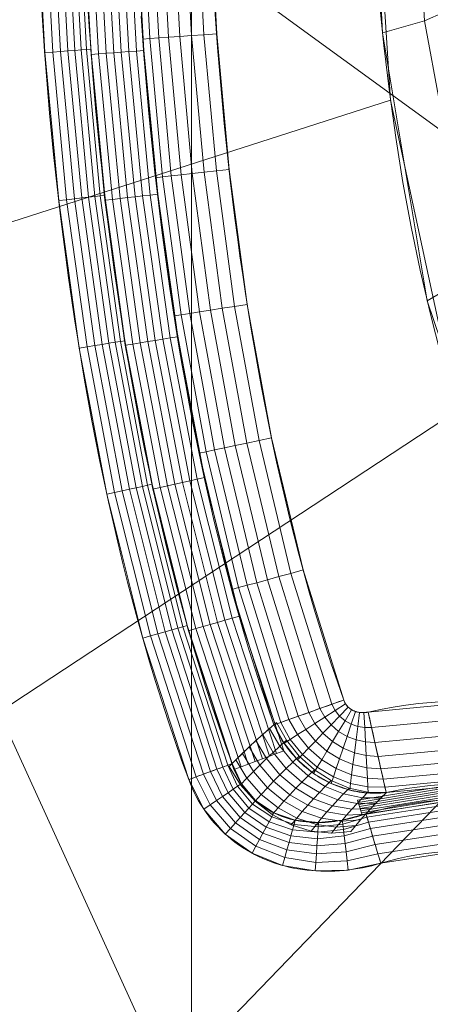
# Model space of a CAD drawing. Units: millimetres. Extents: x -188 to 188, y 781 to 1199.
# Drawn here: x -133 to -95, y 874 to 966 of the extents above; entities that cross this region are included whole.
import ezdxf

# ---------------------------------------------------------------- set-up
doc = ezdxf.new("R2010")
doc.units = ezdxf.units.MM
doc.layers.add('1', color=7, linetype='CONTINUOUS', true_color=0xffffff)

msp = doc.modelspace()

# ---------------------------------------------------------------- linework, layer by layer
at = {"layer": '1', "color": 254, "linetype": 'Continuous', "lineweight": 13}
for points in [[(-93.891, 934.524, 268.803), (-94.909, 938.434, 268.803), (-95.841, 942.43, 268.803), (-96.687, 946.504, 268.803), (-97.449, 950.65, 268.803), (-98.126, 954.86, 268.803), (-98.721, 959.127, 268.803), (-99.234, 963.445, 268.803), (-99.665, 967.805, 268.803)], [(-113.429, 896.298, 2.993), (-114.082, 898.094, 2.993), (-114.714, 899.895, 2.993), (-115.324, 901.701, 2.993), (-115.914, 903.513, 2.993), (-116.483, 905.329, 2.993), (-117.033, 907.15, 2.993), (-117.564, 908.975, 2.993), (-118.077, 910.805, 2.993), (-118.572, 912.64, 2.993), (-119.05, 914.478, 2.993), (-119.512, 916.32, 2.993), (-119.958, 918.167, 2.993), (-120.388, 920.016, 2.993), (-120.804, 921.87, 2.993), (-121.205, 923.727, 2.993), (-121.592, 925.588, 2.993), (-121.965, 927.453, 2.993), (-122.324, 929.321, 2.993), (-122.669, 931.191, 2.993), (-123, 933.066, 2.993), (-123.319, 934.943, 2.993), (-123.625, 936.823, 2.993), (-123.918, 938.705, 2.993), (-124.198, 940.591, 2.993), (-124.467, 942.479, 2.993), (-124.724, 944.369, 2.993), (-124.969, 946.26, 2.993), (-125.202, 948.153, 2.993), (-125.424, 950.046, 2.993), (-125.635, 951.941, 2.993), (-125.834, 953.837, 2.993), (-126.022, 955.734, 2.993), (-126.199, 957.631, 2.993), (-126.365, 959.53, 2.993), (-126.52, 961.43, 2.993), (-126.664, 963.33, 2.993), (-126.798, 965.232, 2.993), (-126.921, 967.134, 2.993)], [(-131.237, 966.77, 0.493), (-131.111, 964.838, 0.493), (-130.975, 962.907, 0.493), (-130.828, 960.977, 0.493), (-130.67, 959.047, 0.493), (-130.501, 957.118, 0.493), (-130.32, 955.191, 0.493), (-130.128, 953.264, 0.493), (-129.925, 951.338, 0.493), (-129.71, 949.413, 0.493), (-129.484, 947.489, 0.493), (-129.246, 945.567, 0.493), (-128.996, 943.645, 0.493), (-128.734, 941.725, 0.493), (-128.46, 939.806, 0.493), (-128.173, 937.89, 0.493), (-127.874, 935.977, 0.493), (-127.563, 934.066, 0.493), (-127.238, 932.159, 0.493), (-126.899, 930.254, 0.493), (-126.547, 928.353, 0.493), (-126.182, 926.454, 0.493), (-125.802, 924.56, 0.493), (-125.407, 922.668, 0.493), (-124.998, 920.781, 0.493), (-124.574, 918.897, 0.493), (-124.135, 917.017, 0.493), (-123.681, 915.141, 0.493), (-123.21, 913.269, 0.493), (-122.723, 911.4, 0.493), (-122.218, 909.536, 0.493), (-121.696, 907.677, 0.493), (-121.155, 905.822, 0.493), (-120.596, 903.971, 0.493), (-120.016, 902.125, 0.493), (-119.416, 900.284, 0.493), (-118.796, 898.449, 0.493), (-118.153, 896.618, 0.493), (-117.489, 894.793, 0.493)], [(-121.943, 966.203, 11.493), (-121.818, 964.377, 11.493), (-121.683, 962.551, 11.493), (-121.539, 960.726, 11.493), (-121.384, 958.903, 11.493), (-121.219, 957.08, 11.493), (-121.043, 955.258, 11.493), (-120.858, 953.438, 11.493), (-120.662, 951.618, 11.493), (-120.455, 949.8, 11.493), (-120.237, 947.983, 11.493), (-120.009, 946.167, 11.493), (-119.77, 944.353, 11.493), (-119.52, 942.54, 11.493), (-119.259, 940.73, 11.493), (-118.986, 938.923, 11.493), (-118.702, 937.118, 11.493), (-118.406, 935.316, 11.493), (-118.097, 933.516, 11.493), (-117.776, 931.719, 11.493), (-117.443, 929.925, 11.493), (-117.096, 928.134, 11.493), (-116.737, 926.345, 11.493), (-116.364, 924.56, 11.493), (-115.978, 922.777, 11.493), (-115.578, 920.997, 11.493), (-115.164, 919.221, 11.493), (-114.735, 917.448, 11.493), (-114.291, 915.678, 11.493), (-113.831, 913.911, 11.493), (-113.355, 912.148, 11.493), (-112.863, 910.389, 11.493), (-112.353, 908.633, 11.493), (-111.824, 906.882, 11.493), (-111.278, 905.134, 11.493), (-110.712, 903.391, 11.493), (-110.127, 901.652, 11.493), (-109.522, 899.917, 11.493)], [(-102.993, 902.237, 15.493), (-103.583, 903.927, 15.493), (-104.153, 905.621, 15.493), (-104.703, 907.32, 15.493), (-105.235, 909.022, 15.493), (-105.748, 910.729, 15.493), (-106.243, 912.439, 15.493), (-106.722, 914.154, 15.493), (-107.184, 915.871, 15.493), (-107.63, 917.593, 15.493), (-108.06, 919.317, 15.493), (-108.476, 921.045, 15.493), (-108.878, 922.776, 15.493), (-109.265, 924.51, 15.493), (-109.64, 926.247, 15.493), (-110.001, 927.987, 15.493), (-110.349, 929.73, 15.493), (-110.685, 931.475, 15.493), (-111.008, 933.223, 15.493), (-111.319, 934.974, 15.493), (-111.617, 936.728, 15.493), (-111.904, 938.484, 15.493), (-112.18, 940.242, 15.493), (-112.444, 942.003, 15.493), (-112.696, 943.767, 15.493), (-112.938, 945.533, 15.493), (-113.17, 947.301, 15.493), (-113.39, 949.07, 15.493), (-113.601, 950.84, 15.493), (-113.801, 952.611, 15.493), (-113.991, 954.384, 15.493), (-114.17, 956.157, 15.493), (-114.34, 957.932, 15.493), (-114.499, 959.708, 15.493), (-114.649, 961.484, 15.493), (-114.789, 963.262, 15.493), (-114.919, 965.04, 15.493), (-115.04, 966.82, 15.493)], [(-100.709, 901.117, 15.493), (-100.764, 901.105, 15.493), (-100.819, 901.095, 15.493), (-100.874, 901.086, 15.493), (-100.93, 901.078, 15.493), (-100.985, 901.071, 15.493), (-101.041, 901.066, 15.493), (-101.097, 901.062, 15.493), (-101.153, 901.06, 15.493), (-101.208, 901.059, 15.493), (-101.264, 901.059, 15.493), (-101.32, 901.061, 15.493), (-101.376, 901.064, 15.493), (-101.431, 901.068, 15.493), (-101.487, 901.074, 15.493), (-101.542, 901.082, 15.493), (-101.597, 901.091, 15.493), (-101.652, 901.101, 15.493), (-101.707, 901.113, 15.493), (-101.761, 901.126, 15.493), (-101.814, 901.141, 15.493), (-101.867, 901.158, 15.493), (-101.92, 901.176, 15.493), (-101.973, 901.195, 15.493), (-102.024, 901.216, 15.493), (-102.076, 901.239, 15.493), (-102.126, 901.263, 15.493), (-102.176, 901.288, 15.493), (-102.224, 901.315, 15.493), (-102.272, 901.344, 15.493), (-102.319, 901.374, 15.493), (-102.365, 901.405, 15.493), (-102.41, 901.438, 15.493), (-102.454, 901.473, 15.493), (-102.496, 901.509, 15.493), (-102.538, 901.546, 15.493), (-102.579, 901.584, 15.493), (-102.618, 901.624, 15.493), (-102.656, 901.665, 15.493), (-102.692, 901.707, 15.493), (-102.727, 901.75, 15.493), (-102.76, 901.795, 15.493), (-102.792, 901.84, 15.493), (-102.823, 901.887, 15.493), (-102.852, 901.935, 15.493), (-102.88, 901.983, 15.493), (-102.906, 902.033, 15.493), (-102.93, 902.083, 15.493), (-102.953, 902.134, 15.493), (-102.974, 902.185, 15.493), (-102.993, 902.237, 15.493)], [(-109.522, 899.917, 11.493), (-109.602, 899.849, 11.322), (-109.683, 899.781, 11.152), (-109.763, 899.713, 10.981), (-109.843, 899.645, 10.81), (-109.924, 899.577, 10.639), (-110.004, 899.508, 10.469), (-110.084, 899.439, 10.298), (-110.164, 899.37, 10.128), (-110.243, 899.301, 9.957), (-110.323, 899.231, 9.786), (-110.403, 899.162, 9.616), (-110.482, 899.092, 9.445), (-110.562, 899.022, 9.275), (-110.641, 898.952, 9.105), (-110.72, 898.881, 8.934), (-110.799, 898.811, 8.764), (-110.879, 898.74, 8.594), (-110.957, 898.669, 8.423), (-111.036, 898.598, 8.253), (-111.115, 898.527, 8.083), (-111.194, 898.455, 7.913), (-111.272, 898.384, 7.743), (-111.351, 898.312, 7.572), (-111.429, 898.24, 7.402), (-111.507, 898.167, 7.232), (-111.585, 898.095, 7.062), (-111.663, 898.022, 6.892), (-111.741, 897.949, 6.722), (-111.819, 897.876, 6.552), (-111.897, 897.803, 6.383), (-111.974, 897.73, 6.213), (-112.052, 897.656, 6.043), (-112.129, 897.582, 5.873), (-112.207, 897.508, 5.704), (-112.284, 897.434, 5.534), (-112.361, 897.36, 5.364), (-112.438, 897.285, 5.195), (-112.515, 897.211, 5.025), (-112.592, 897.136, 4.855), (-112.668, 897.06, 4.686), (-112.745, 896.985, 4.516), (-112.821, 896.91, 4.347), (-112.898, 896.834, 4.178), (-112.974, 896.758, 4.008), (-113.05, 896.682, 3.839), (-113.126, 896.606, 3.67), (-113.202, 896.529, 3.5), (-113.278, 896.452, 3.331), (-113.353, 896.375, 3.162), (-113.429, 896.298, 2.993)], [(-109.522, 899.917, 11.493), (-109.411, 899.673, 11.524), (-109.295, 899.432, 11.552), (-109.172, 899.193, 11.577), (-109.044, 898.958, 11.598), (-108.91, 898.726, 11.617), (-108.77, 898.498, 11.633), (-108.624, 898.273, 11.646), (-108.473, 898.051, 11.656), (-108.316, 897.834, 11.663), (-108.155, 897.62, 11.667), (-107.988, 897.411, 11.668), (-107.816, 897.205, 11.666), (-107.64, 897.004, 11.661), (-107.459, 896.807, 11.653), (-107.273, 896.615, 11.642), (-107.083, 896.428, 11.628), (-106.888, 896.245, 11.612), (-106.689, 896.067, 11.592), (-106.487, 895.895, 11.57), (-106.28, 895.727, 11.544), (-106.069, 895.565, 11.516), (-105.855, 895.409, 11.484), (-105.637, 895.258, 11.45), (-105.415, 895.113, 11.413), (-105.191, 894.973, 11.373), (-104.963, 894.84, 11.33), (-104.732, 894.713, 11.284), (-104.499, 894.592, 11.236), (-104.263, 894.477, 11.184), (-104.024, 894.368, 11.13), (-103.784, 894.266, 11.074), (-103.541, 894.17, 11.015), (-103.297, 894.081, 10.953), (-103.051, 893.998, 10.889), (-102.803, 893.921, 10.822), (-102.554, 893.851, 10.753), (-102.304, 893.787, 10.682), (-102.052, 893.73, 10.608), (-101.8, 893.68, 10.532), (-101.548, 893.636, 10.454), (-101.294, 893.599, 10.374), (-101.041, 893.569, 10.292), (-100.787, 893.546, 10.207), (-100.533, 893.529, 10.121), (-100.279, 893.52, 10.033), (-100.026, 893.517, 9.942), (-99.773, 893.521, 9.85), (-99.521, 893.533, 9.757), (-99.27, 893.551, 9.661), (-99.02, 893.576, 9.564)], [(-100.907, 891.601, 4.199), (-101.191, 891.504, 4.141), (-101.477, 891.411, 4.083), (-101.765, 891.324, 4.026), (-102.055, 891.243, 3.969), (-102.347, 891.168, 3.913), (-102.641, 891.098, 3.858), (-102.936, 891.035, 3.803), (-103.232, 890.978, 3.749), (-103.529, 890.928, 3.696), (-103.827, 890.885, 3.644), (-104.126, 890.848, 3.593), (-104.425, 890.819, 3.543), (-104.724, 890.797, 3.494), (-105.024, 890.783, 3.447), (-105.324, 890.777, 3.4), (-105.623, 890.779, 3.355), (-105.922, 890.788, 3.311), (-106.22, 890.807, 3.269), (-106.517, 890.834, 3.228), (-106.814, 890.869, 3.188), (-107.109, 890.914, 3.15), (-107.403, 890.968, 3.114), (-107.695, 891.031, 3.08), (-107.986, 891.104, 3.047), (-108.274, 891.186, 3.016), (-108.561, 891.279, 2.987), (-108.844, 891.383, 2.96), (-109.124, 891.497, 2.936), (-109.399, 891.621, 2.913), (-109.67, 891.756, 2.893), (-109.936, 891.901, 2.875), (-110.196, 892.056, 2.859), (-110.45, 892.221, 2.846), (-110.697, 892.395, 2.835), (-110.937, 892.58, 2.827), (-111.168, 892.774, 2.821), (-111.392, 892.977, 2.818), (-111.606, 893.189, 2.817), (-111.812, 893.411, 2.819), (-112.008, 893.64, 2.824), (-112.194, 893.877, 2.831), (-112.371, 894.122, 2.84), (-112.538, 894.374, 2.851), (-112.696, 894.632, 2.865), (-112.843, 894.897, 2.881), (-112.981, 895.167, 2.9), (-113.108, 895.443, 2.92), (-113.225, 895.724, 2.942), (-113.332, 896.009, 2.967), (-113.429, 896.298, 2.993)], [(-117.489, 894.793, 0.493), (-117.331, 894.386, 0.493), (-117.159, 893.986, 0.493), (-116.976, 893.592, 0.493), (-116.78, 893.205, 0.493), (-116.571, 892.825, 0.493), (-116.35, 892.453, 0.493), (-116.118, 892.089, 0.493), (-115.873, 891.733, 0.493), (-115.617, 891.385, 0.493), (-115.349, 891.046, 0.493), (-115.07, 890.717, 0.493), (-114.78, 890.397, 0.493), (-114.479, 890.087, 0.493), (-114.166, 889.788, 0.493), (-113.844, 889.499, 0.493), (-113.512, 889.222, 0.493), (-113.171, 888.956, 0.493), (-112.82, 888.702, 0.493), (-112.462, 888.459, 0.493), (-112.096, 888.228, 0.493), (-111.722, 888.009, 0.493), (-111.342, 887.803, 0.493), (-110.956, 887.609, 0.493), (-110.563, 887.428, 0.493), (-110.166, 887.261, 0.493), (-109.763, 887.106, 0.493), (-109.357, 886.964, 0.493), (-108.946, 886.836, 0.493), (-108.532, 886.719, 0.493), (-108.114, 886.616, 0.493), (-107.693, 886.524, 0.493), (-107.269, 886.446, 0.493), (-106.844, 886.379, 0.493), (-106.415, 886.324, 0.493), (-105.986, 886.281, 0.493), (-105.554, 886.25, 0.493), (-105.122, 886.23, 0.493), (-104.688, 886.222, 0.493), (-104.254, 886.226, 0.493), (-103.82, 886.24, 0.493), (-103.386, 886.266, 0.493), (-102.952, 886.302, 0.493), (-102.519, 886.349, 0.493), (-102.087, 886.407, 0.493), (-101.657, 886.476, 0.493), (-101.227, 886.554, 0.493), (-100.8, 886.644, 0.493), (-100.376, 886.743, 0.493), (-99.953, 886.852, 0.493), (-99.534, 886.971, 0.493)], [(-100.907, 891.601, 4.199), (-100.871, 891.642, 4.306), (-100.834, 891.683, 4.413), (-100.797, 891.723, 4.521), (-100.76, 891.764, 4.628), (-100.723, 891.805, 4.735), (-100.686, 891.845, 4.842), (-100.649, 891.886, 4.949), (-100.612, 891.926, 5.057), (-100.575, 891.967, 5.164), (-100.538, 892.007, 5.271), (-100.501, 892.047, 5.378), (-100.464, 892.087, 5.485), (-100.427, 892.128, 5.593), (-100.39, 892.168, 5.7), (-100.352, 892.208, 5.807), (-100.315, 892.248, 5.914), (-100.277, 892.288, 6.022), (-100.24, 892.328, 6.129), (-100.203, 892.367, 6.236), (-100.165, 892.407, 6.343), (-100.127, 892.447, 6.451), (-100.09, 892.487, 6.558), (-100.052, 892.526, 6.665), (-100.015, 892.566, 6.773), (-99.977, 892.605, 6.88), (-99.939, 892.645, 6.987), (-99.901, 892.684, 7.094), (-99.863, 892.724, 7.202), (-99.825, 892.763, 7.309), (-99.787, 892.802, 7.416), (-99.75, 892.841, 7.524), (-99.711, 892.881, 7.631), (-99.673, 892.92, 7.738), (-99.635, 892.959, 7.846), (-99.597, 892.998, 7.953), (-99.559, 893.037, 8.06), (-99.521, 893.076, 8.168), (-99.482, 893.114, 8.275), (-99.444, 893.153, 8.382), (-99.406, 893.192, 8.49), (-99.367, 893.231, 8.597), (-99.329, 893.269, 8.705), (-99.29, 893.308, 8.812), (-99.252, 893.346, 8.919), (-99.213, 893.385, 9.027), (-99.175, 893.423, 9.134), (-99.136, 893.462, 9.241), (-99.097, 893.5, 9.349), (-99.059, 893.538, 9.456), (-99.02, 893.576, 9.564)]]:
    msp.add_polyline3d(points, dxfattribs=at)
at = {"layer": '1', "color": 254, "linetype": 'Continuous', "lineweight": 13, "extrusion": (-0.334867, 0.942265, 1.48193e-14)}
msp.add_arc((-205.082, 7.493, 884.636), 8, 30.00048, 90, dxfattribs=at)
at = {"layer": '1', "color": 254, "linetype": 'Continuous', "lineweight": 13}
for centre, radius, start, end in [((-91.384, 859.491, 15.493), 42.658, 1.11048, 102.62765), ((-91.384, 859.491, 4.199), 33.493, 357.22794, 106.51996)]:
    msp.add_arc(centre, radius, start, end, dxfattribs=at)
at = {"layer": '1', "color": 254, "linetype": 'Continuous', "lineweight": 13, "extrusion": (-0.975811, -0.218614, -9.45329e-15)}
msp.add_arc((-901.337, 7.493, -98.724), 8, 15, 90, dxfattribs=at)
at = {"layer": '1', "color": 254, "linetype": 'Continuous', "lineweight": 13, "extrusion": (0.347642, -0.937627, -4.83933e-14)}
msp.add_arc((200.907, 5.493, -879.826), 5, 270, 329.99948, dxfattribs=at)
at = {"layer": '1', "color": 254, "linetype": 'Continuous', "lineweight": 13, "extrusion": (0, 0, -1)}
msp.add_arc((91.384, 859.491, -9.564), 34.93, 77.37235, 178.88952, dxfattribs=at)
at = {"layer": '1', "color": 254, "linetype": 'Continuous', "lineweight": 13, "extrusion": (0.958721, 0.284349, 0)}
msp.add_arc((878.66, 5.493, 156.784), 5, 270, 345, dxfattribs=at)
at = {"layer": '1', "color": 254, "linetype": 'Continuous', "lineweight": 13, "extrusion": (2.80459e-25, -8.62418e-16, -1)}
msp.add_arc((91.384, 859.491, -0.493), 28.663, 73.48004, 182.77206, dxfattribs=at)

# ---------------------------------------------------------------- meshes
at = {"layer": '1', "color": 254, "linetype": 'Continuous', "lineweight": 13}
mesh = msp.add_polymesh((2, 2), dxfattribs=at)
for k, corner in enumerate([(151.66, 804.925, 0.493), (167.179, 1160.478, 0.493), (-167.036, 818.836, 0.493), (-151.516, 1174.388, 0.493)]):
    mesh.set_mesh_vertex(divmod(k, 2), corner)
mesh = msp.add_polymesh((8, 8), dxfattribs=at)
for k, corner in enumerate([(0, 813.651, 0.675), (0, 813.89, 0.627), (0, 814.13, 0.586), (0, 814.372, 0.552), (0, 814.614, 0.526), (0, 814.858, 0.508), (0, 815.101, 0.497), (0, 815.345, 0.493), (-79.41, 820.828, 0.655), (-79.345, 821.046, 0.612), (-79.28, 821.264, 0.576), (-79.215, 821.483, 0.546), (-79.15, 821.703, 0.523), (-79.085, 821.923, 0.506), (-79.019, 822.144, 0.496), (-78.953, 822.365, 0.493), (-137.679, 873.072, 0.68), (-137.459, 873.175, 0.631), (-137.237, 873.277, 0.589), (-137.015, 873.38, 0.554), (-136.791, 873.484, 0.528), (-136.567, 873.588, 0.508), (-136.343, 873.692, 0.497), (-136.118, 873.796, 0.493), (-157.071, 950.264, 0.723), (-156.804, 950.291, 0.662), (-156.536, 950.318, 0.61), (-156.267, 950.346, 0.568), (-155.995, 950.374, 0.535), (-155.723, 950.402, 0.512), (-155.451, 950.43, 0.498), (-155.178, 950.457, 0.493), (-157.035, 1030.081, 0.723), (-156.769, 1030.053, 0.662), (-156.501, 1030.025, 0.61), (-156.231, 1029.998, 0.568), (-155.96, 1029.97, 0.535), (-155.688, 1029.942, 0.512), (-155.415, 1029.913, 0.498), (-155.143, 1029.885, 0.493), (-137.56, 1107.181, 0.68), (-137.34, 1107.078, 0.631), (-137.119, 1106.975, 0.589), (-136.897, 1106.871, 0.554), (-136.674, 1106.767, 0.528), (-136.45, 1106.663, 0.508), (-136.226, 1106.559, 0.497), (-136.002, 1106.454, 0.493), (-79.034, 1159.283, 0.656), (-78.97, 1159.066, 0.613), (-78.906, 1158.847, 0.576), (-78.842, 1158.628, 0.546), (-78.777, 1158.407, 0.523), (-78.712, 1158.187, 0.506), (-78.648, 1157.965, 0.496), (-78.583, 1157.744, 0.493), (0, 1166.349, 0.675), (0, 1166.11, 0.627), (0, 1165.87, 0.586), (0, 1165.628, 0.552), (0, 1165.386, 0.526), (0, 1165.142, 0.508), (0, 1164.899, 0.497), (0, 1164.655, 0.493)]):
    mesh.set_mesh_vertex(divmod(k, 8), corner)
mesh = msp.add_polymesh((2, 2), dxfattribs=at)
for k, corner in enumerate([(-117.237, 855.207, 15.493), (-117.237, 1124.793, 15.493), (129.141, 855.207, 15.493), (129.141, 1124.793, 15.493)]):
    mesh.set_mesh_vertex(divmod(k, 2), corner)
mesh = msp.add_polymesh((2, 2), dxfattribs=at)
for k, corner in enumerate([(-115.771, 971.417, 127.519), (18.152, 874.116, 127.519), (-18.101, 1105.847, 127.519), (115.821, 1008.547, 127.519)]):
    mesh.set_mesh_vertex(divmod(k, 2), corner)
at = {"layer": '1', "color": 8, "linetype": 'Continuous', "lineweight": 13}
mesh = msp.add_polymesh((8, 8), dxfattribs=at)
for k, corner in enumerate([(-157.172, 990, 0.314), (-182.197, 990, 23.312), (-188.407, 990, 71.003), (-186.363, 990, 137.659), (-180.433, 990, 217.456), (-169.187, 990, 293.061), (-147.394, 990, 326.312), (-100.634, 990, 268.803), (-154.021, 940.538, 0.314), (-178.545, 932.662, 23.312), (-184.631, 930.708, 71.003), (-182.627, 931.351, 137.659), (-176.817, 933.217, 217.456), (-165.796, 936.757, 293.061), (-144.44, 943.615, 326.312), (-98.617, 958.331, 268.803), (-144.237, 895.219, 0.314), (-167.203, 880.128, 23.312), (-172.902, 876.383, 71.003), (-171.025, 877.616, 137.659), (-165.584, 881.191, 217.456), (-155.263, 887.973, 293.061), (-135.264, 901.116, 326.312), (-92.352, 929.314, 268.803), (-127.318, 858.188, 0.314), (-147.591, 837.199, 23.312), (-152.621, 831.991, 71.003), (-150.965, 833.706, 137.659), (-146.162, 838.679, 217.456), (-137.051, 848.111, 293.061), (-119.398, 866.388, 326.312), (-81.52, 905.604, 268.803), (-102.832, 833.391, 0.314), (-119.205, 808.455, 23.312), (-123.268, 802.267, 71.003), (-121.93, 804.304, 137.659), (-118.051, 810.212, 217.456), (-110.693, 821.419, 293.061), (-96.435, 843.134, 326.312), (-65.841, 889.727, 268.803), (-71.701, 820.7, 0.314), (-83.118, 793.743, 23.312), (-85.951, 787.053, 71.003), (-85.018, 789.256, 137.659), (-82.313, 795.643, 217.456), (-77.183, 807.757, 293.061), (-67.241, 831.232, 326.312), (-45.909, 881.601, 268.803), (-36.14, 816.122, 0.314), (-41.894, 788.436, 23.312), (-43.322, 781.566, 71.003), (-42.852, 783.828, 137.659), (-41.488, 790.388, 217.456), (-38.902, 802.83, 293.061), (-33.892, 826.939, 326.312), (-23.14, 878.67, 268.803), (1.59, 815.515, 0.314), (1.844, 787.732, 23.312), (1.907, 780.838, 71.003), (1.886, 783.107, 137.659), (1.826, 789.69, 217.456), (1.712, 802.176, 293.061), (1.491, 826.369, 326.312), (1.017, 878.281, 268.803)]):
    mesh.set_mesh_vertex(divmod(k, 8), corner)
at = {"layer": '1', "color": 254, "linetype": 'Continuous', "lineweight": 13}
mesh = msp.add_polymesh((8, 8), dxfattribs=at)
for k, corner in enumerate([(-117.489, 894.793, 0.493), (-116.79, 895.052, 0.549), (-116.107, 895.305, 0.715), (-115.455, 895.547, 0.988), (-114.848, 895.772, 1.362), (-114.3, 895.975, 1.828), (-113.824, 896.152, 2.376), (-113.429, 896.298, 2.993), (-121.792, 908.029, 0.493), (-121.075, 908.233, 0.549), (-120.374, 908.432, 0.715), (-119.705, 908.623, 0.988), (-119.083, 908.8, 1.362), (-118.521, 908.96, 1.828), (-118.032, 909.099, 2.376), (-117.627, 909.214, 2.993), (-125.154, 921.493, 0.493), (-124.426, 921.652, 0.549), (-123.714, 921.807, 0.715), (-123.034, 921.954, 0.988), (-122.402, 922.092, 1.362), (-121.831, 922.216, 1.828), (-121.334, 922.324, 2.376), (-120.923, 922.413, 2.993), (-127.739, 935.147, 0.493), (-127.004, 935.267, 0.549), (-126.285, 935.384, 0.715), (-125.598, 935.496, 0.988), (-124.959, 935.6, 1.362), (-124.383, 935.694, 1.828), (-123.881, 935.776, 2.376), (-123.466, 935.844, 2.993), (-129.653, 948.94, 0.493), (-128.913, 949.026, 0.549), (-128.189, 949.11, 0.715), (-127.498, 949.189, 0.988), (-126.855, 949.264, 1.362), (-126.275, 949.331, 1.828), (-125.77, 949.389, 2.376), (-125.352, 949.437, 2.993), (-130.956, 962.784, 0.493), (-130.213, 962.838, 0.549), (-129.486, 962.892, 0.715), (-128.793, 962.943, 0.988), (-128.147, 962.991, 1.362), (-127.565, 963.034, 1.828), (-127.058, 963.071, 2.376), (-126.638, 963.102, 2.993), (-131.71, 976.665, 0.493), (-130.965, 976.691, 0.549), (-130.237, 976.717, 0.715), (-129.541, 976.741, 0.988), (-128.895, 976.764, 1.362), (-128.311, 976.784, 1.828), (-127.803, 976.802, 2.376), (-127.382, 976.817, 2.993), (-131.942, 990.582, 0.493), (-131.197, 990.582, 0.549), (-130.468, 990.582, 0.715), (-129.773, 990.582, 0.988), (-129.126, 990.582, 1.362), (-128.541, 990.582, 1.828), (-128.033, 990.582, 2.376), (-127.612, 990.582, 2.993)]):
    mesh.set_mesh_vertex(divmod(k, 8), corner)
mesh = msp.add_polymesh((8, 8), dxfattribs=at)
for k, corner in enumerate([(-108.607, 897.499, 11.544), (-112.742, 910.089, 11.544), (-116.005, 923.038, 11.544), (-118.524, 936.219, 11.544), (-120.394, 949.55, 11.544), (-121.678, 962.984, 11.544), (-122.43, 976.475, 11.544), (-122.675, 990, 11.544), (-109.272, 897.249, 10.315), (-113.424, 909.893, 10.315), (-116.698, 922.886, 10.315), (-119.224, 936.103, 10.315), (-121.099, 949.468, 10.315), (-122.386, 962.931, 10.315), (-123.139, 976.449, 10.315), (-123.385, 990, 10.315), (-109.936, 897, 9.086), (-114.106, 909.698, 9.086), (-117.391, 922.734, 9.086), (-119.924, 935.988, 9.086), (-121.804, 949.385, 9.086), (-123.094, 962.878, 9.086), (-123.848, 976.423, 9.086), (-124.094, 990, 9.086), (-110.6, 896.751, 7.857), (-114.788, 909.502, 7.857), (-118.084, 922.582, 7.857), (-120.625, 935.873, 7.857), (-122.509, 949.303, 7.857), (-123.801, 962.825, 7.857), (-124.557, 976.397, 7.857), (-124.804, 990, 7.857), (-111.265, 896.502, 6.629), (-115.47, 909.307, 6.629), (-118.777, 922.43, 6.629), (-121.325, 935.758, 6.629), (-123.213, 949.22, 6.629), (-124.509, 962.772, 6.629), (-125.266, 976.371, 6.629), (-125.513, 990, 6.629), (-111.929, 896.253, 5.4), (-116.152, 909.111, 5.4), (-119.471, 922.277, 5.4), (-122.025, 935.643, 5.4), (-123.918, 949.138, 5.4), (-125.216, 962.719, 5.4), (-125.975, 976.345, 5.4), (-126.223, 990, 5.4), (-112.593, 896.004, 4.171), (-116.834, 908.915, 4.171), (-120.164, 922.125, 4.171), (-122.725, 935.527, 4.171), (-124.623, 949.055, 4.171), (-125.924, 962.666, 4.171), (-126.684, 976.319, 4.171), (-126.932, 990, 4.171), (-113.258, 895.755, 2.942), (-117.517, 908.72, 2.942), (-120.857, 921.973, 2.942), (-123.425, 935.412, 2.942), (-125.327, 948.973, 2.942), (-126.631, 962.613, 2.942), (-127.393, 976.293, 2.942), (-127.642, 990, 2.942)]):
    mesh.set_mesh_vertex(divmod(k, 8), corner)
mesh = msp.add_polymesh((8, 8), dxfattribs=at)
for k, corner in enumerate([(-102.993, 902.237, 15.493), (-104.117, 901.838, 15.404), (-105.215, 901.448, 15.138), (-106.264, 901.075, 14.701), (-107.24, 900.728, 14.103), (-108.121, 900.415, 13.358), (-108.887, 900.143, 12.481), (-109.522, 899.917, 11.493), (-106.785, 914.4, 15.493), (-107.936, 914.086, 15.404), (-109.06, 913.779, 15.138), (-110.134, 913.486, 14.701), (-111.133, 913.213, 14.103), (-112.035, 912.967, 13.358), (-112.819, 912.753, 12.481), (-113.469, 912.576, 11.493), (-109.744, 926.744, 15.493), (-110.911, 926.5, 15.404), (-112.052, 926.262, 15.138), (-113.141, 926.034, 14.701), (-114.155, 925.822, 14.103), (-115.07, 925.631, 13.358), (-115.866, 925.465, 12.481), (-116.525, 925.327, 11.493), (-112.023, 939.237, 15.493), (-113.201, 939.052, 15.404), (-114.352, 938.871, 15.138), (-115.452, 938.698, 14.701), (-116.475, 938.537, 14.103), (-117.398, 938.392, 13.357), (-118.201, 938.266, 12.481), (-118.867, 938.161, 11.493), (-113.715, 951.858, 15.493), (-114.9, 951.726, 15.404), (-116.058, 951.596, 15.138), (-117.164, 951.472, 14.701), (-118.194, 951.357, 14.103), (-119.123, 951.253, 13.358), (-119.931, 951.163, 12.481), (-120.6, 951.088, 11.493), (-114.876, 964.546, 15.493), (-116.065, 964.46, 15.404), (-117.228, 964.377, 15.138), (-118.338, 964.297, 14.701), (-119.371, 964.222, 14.103), (-120.303, 964.155, 13.357), (-121.115, 964.097, 12.481), (-121.786, 964.048, 11.493), (-115.555, 977.26, 15.493), (-116.746, 977.218, 15.404), (-117.911, 977.177, 15.138), (-119.024, 977.138, 14.701), (-120.058, 977.102, 14.103), (-120.993, 977.069, 13.357), (-121.805, 977.041, 12.481), (-122.479, 977.017, 11.493), (-115.776, 990, 15.493), (-116.969, 990, 15.404), (-118.134, 990, 15.138), (-119.247, 990, 14.701), (-120.283, 990, 14.103), (-121.218, 990, 13.357), (-122.031, 990, 12.481), (-122.705, 990, 11.493)]):
    mesh.set_mesh_vertex(divmod(k, 8), corner)
mesh = msp.add_polymesh((8, 8), dxfattribs=at)
for k, corner in enumerate([(-0.001, 878.281, 268.803), (-0.001, 883.884, 250.36), (-0.001, 887.561, 231.37), (-0.001, 890.703, 212.284), (0, 893.506, 193.145), (0, 896.009, 173.965), (0, 898.082, 154.734), (0, 899.213, 135.425), (-25.402, 878.799, 268.803), (-24.36, 884.567, 250.347), (-23.644, 888.48, 231.317), (-22.992, 891.864, 212.205), (-22.364, 894.911, 193.056), (-21.74, 897.655, 173.879), (-21.102, 899.973, 154.665), (-20.403, 901.371, 135.399), (-50.44, 882.806, 268.803), (-48.145, 888.773, 250.319), (-46.571, 893.049, 231.254), (-45.16, 896.814, 212.122), (-43.823, 900.238, 192.967), (-42.521, 903.353, 173.797), (-41.214, 906.049, 154.602), (-39.8, 907.883, 135.378), (-72.544, 894.887, 268.803), (-68.861, 900.273, 250.314), (-66.385, 904.253, 231.246), (-64.253, 907.802, 212.115), (-62.327, 911.06, 192.959), (-60.543, 914.054, 173.788), (-58.841, 916.692, 154.593), (-57.063, 918.609, 135.377), (-87.035, 915.564, 268.803), (-82.776, 919.449, 250.243), (-80.142, 922.318, 231.14), (-77.983, 924.901, 211.993), (-76.116, 927.304, 192.836), (-74.455, 929.545, 173.68), (-72.92, 931.556, 154.517), (-71.301, 933.063, 135.353), (-95.188, 939.585, 268.803), (-91.023, 941.987, 250.194), (-88.771, 943.747, 231.084), (-87.04, 945.335, 211.936), (-85.608, 946.819, 192.784), (-84.373, 948.213, 173.634), (-83.237, 949.47, 154.486), (-81.945, 950.415, 135.346), (-99.359, 964.633, 268.803), (-95.436, 965.757, 250.165), (-93.602, 966.581, 231.07), (-92.294, 967.326, 211.936), (-91.263, 968.023, 192.791), (-90.398, 968.678, 173.642), (-89.585, 969.269, 154.493), (-88.543, 969.714, 135.351), (-100.634, 990, 268.803), (-96.828, 990, 250.116), (-95.175, 990, 231.031), (-94.042, 990, 211.908), (-93.171, 990, 192.77), (-92.444, 990, 173.627), (-91.746, 990, 154.482), (-90.784, 990, 135.349)]):
    mesh.set_mesh_vertex(divmod(k, 8), corner)
mesh = msp.add_polymesh((8, 8), dxfattribs=at)
for k, corner in enumerate([(-109.522, 899.917, 11.493), (-108.887, 900.143, 12.481), (-108.121, 900.415, 13.358), (-107.24, 900.728, 14.103), (-106.264, 901.075, 14.701), (-105.215, 901.448, 15.138), (-104.117, 901.838, 15.404), (-102.993, 902.237, 15.493), (-108.575, 898.195, 11.651), (-108.003, 898.561, 12.603), (-107.32, 898.999, 13.446), (-106.541, 899.497, 14.161), (-105.682, 900.047, 14.735), (-104.763, 900.636, 15.153), (-103.801, 901.252, 15.408), (-102.819, 901.881, 15.493), (-107.316, 896.654, 11.646), (-106.844, 897.142, 12.6), (-106.281, 897.726, 13.443), (-105.638, 898.391, 14.16), (-104.93, 899.125, 14.734), (-104.171, 899.911, 15.153), (-103.378, 900.733, 15.407), (-102.567, 901.573, 15.493), (-105.818, 895.382, 11.479), (-105.472, 895.96, 12.47), (-105.054, 896.657, 13.35), (-104.573, 897.46, 14.098), (-104.04, 898.349, 14.698), (-103.466, 899.305, 15.136), (-102.866, 900.307, 15.403), (-102.251, 901.331, 15.493), (-104.165, 894.43, 11.163), (-103.955, 895.054, 12.225), (-103.694, 895.826, 13.171), (-103.389, 896.729, 13.98), (-103.048, 897.74, 14.629), (-102.678, 898.834, 15.105), (-102.289, 899.985, 15.396), (-101.891, 901.165, 15.493), (-102.434, 893.816, 10.721), (-102.354, 894.44, 11.88), (-102.251, 895.246, 12.919), (-102.127, 896.209, 13.812), (-101.986, 897.305, 14.532), (-101.832, 898.504, 15.061), (-101.67, 899.772, 15.384), (-101.502, 901.076, 15.493), (-100.705, 893.537, 10.18), (-100.736, 894.121, 11.454), (-100.778, 894.918, 12.607), (-100.831, 895.904, 13.602), (-100.891, 897.048, 14.41), (-100.959, 898.316, 15.006), (-101.031, 899.667, 15.37), (-101.105, 901.062, 15.493), (-99.02, 893.576, 9.564), (-99.133, 894.083, 10.964), (-99.302, 894.836, 12.244), (-99.52, 895.807, 13.357), (-99.779, 896.964, 14.267), (-100.07, 898.265, 14.94), (-100.384, 899.666, 15.354), (-100.709, 901.117, 15.493)]):
    mesh.set_mesh_vertex(divmod(k, 8), corner)
mesh = msp.add_polymesh((8, 8), dxfattribs=at)
for k, corner in enumerate([(-48.734, 860.318, 15.493), (-50.221, 860.289, 15.354), (-51.656, 860.261, 14.94), (-52.989, 860.235, 14.267), (-54.174, 860.212, 13.357), (-55.169, 860.193, 12.244), (-55.94, 860.178, 10.964), (-56.46, 860.168, 9.564), (-50.3, 870.972, 15.493), (-51.732, 870.571, 15.354), (-53.115, 870.185, 14.94), (-54.399, 869.826, 14.267), (-55.54, 869.507, 13.357), (-56.499, 869.239, 12.244), (-57.241, 869.032, 10.964), (-57.742, 868.892, 9.564), (-54.484, 880.894, 15.493), (-55.77, 880.148, 15.354), (-57.012, 879.428, 14.94), (-58.165, 878.759, 14.267), (-59.191, 878.164, 13.357), (-60.052, 877.664, 12.244), (-60.719, 877.278, 10.964), (-61.168, 877.017, 9.564), (-61.019, 889.453, 15.493), (-62.078, 888.408, 15.354), (-63.1, 887.4, 14.94), (-64.049, 886.463, 14.267), (-64.893, 885.631, 13.357), (-65.601, 884.932, 12.244), (-66.15, 884.39, 10.964), (-66.52, 884.025, 9.564), (-69.49, 896.102, 15.493), (-70.253, 894.825, 15.354), (-70.99, 893.593, 14.94), (-71.674, 892.449, 14.267), (-72.283, 891.432, 13.357), (-72.794, 890.577, 12.244), (-73.189, 889.916, 10.964), (-73.456, 889.47, 9.564), (-79.356, 900.418, 15.493), (-79.775, 898.991, 15.354), (-80.18, 897.614, 14.94), (-80.556, 896.334, 14.267), (-80.89, 895.197, 13.357), (-81.171, 894.242, 12.244), (-81.388, 893.503, 10.964), (-81.535, 893.004, 9.564), (-89.988, 902.126, 15.493), (-90.037, 900.639, 15.354), (-90.084, 899.205, 14.94), (-90.127, 897.872, 14.267), (-90.166, 896.687, 13.357), (-90.199, 895.692, 12.244), (-90.224, 894.922, 10.964), (-90.241, 894.403, 9.564), (-100.709, 901.117, 15.493), (-100.384, 899.666, 15.354), (-100.07, 898.265, 14.94), (-99.779, 896.964, 14.267), (-99.52, 895.807, 13.357), (-99.302, 894.836, 12.244), (-99.133, 894.083, 10.964), (-99.02, 893.576, 9.564)]):
    mesh.set_mesh_vertex(divmod(k, 8), corner)
mesh = msp.add_polymesh((8, 8), dxfattribs=at)
for k, corner in enumerate([(-102.323, 889.943, -0.04), (-104.148, 889.772, 0.858), (-106.034, 889.987, 1.61), (-107.901, 890.579, 2.186), (-109.671, 891.523, 2.561), (-111.272, 892.78, 2.72), (-112.635, 894.298, 2.656), (-113.705, 896.013, 2.372), (-101.872, 890.49, 1.334), (-103.685, 890.35, 2.218), (-105.55, 890.59, 2.961), (-107.392, 891.2, 3.531), (-109.134, 892.155, 3.906), (-110.706, 893.416, 4.069), (-112.044, 894.932, 4.015), (-113.092, 896.64, 3.746), (-101.413, 891.029, 2.71), (-103.212, 890.919, 3.582), (-105.057, 891.184, 4.315), (-106.874, 891.811, 4.879), (-108.588, 892.776, 5.253), (-110.132, 894.04, 5.422), (-111.444, 895.553, 5.377), (-112.471, 897.253, 5.122), (-100.945, 891.559, 4.088), (-102.731, 891.479, 4.948), (-104.556, 891.767, 5.671), (-106.347, 892.411, 6.231), (-108.034, 893.385, 6.604), (-109.55, 894.652, 6.777), (-110.837, 896.161, 6.742), (-111.843, 897.854, 6.5), (-100.47, 892.081, 5.469), (-102.242, 892.03, 6.316), (-104.046, 892.34, 7.03), (-105.811, 893, 7.585), (-107.471, 893.983, 7.958), (-108.961, 895.252, 8.134), (-110.223, 896.757, 8.108), (-111.209, 898.442, 7.881), (-99.987, 892.595, 6.851), (-101.744, 892.572, 7.686), (-103.527, 892.904, 8.392), (-105.268, 893.578, 8.942), (-106.901, 894.569, 9.314), (-108.364, 895.84, 9.495), (-109.602, 897.341, 9.477), (-110.567, 899.017, 9.263), (-99.497, 893.1, 8.235), (-101.239, 893.104, 9.059), (-103.001, 893.457, 9.756), (-104.717, 894.146, 10.301), (-106.323, 895.144, 10.672), (-107.76, 896.416, 10.857), (-108.974, 897.913, 10.849), (-109.92, 899.58, 10.647), (-98.999, 893.597, 9.621), (-100.726, 893.628, 10.434), (-102.467, 894.001, 11.123), (-104.158, 894.703, 11.663), (-105.738, 895.708, 12.034), (-107.149, 896.98, 12.223), (-108.339, 898.472, 12.222), (-109.266, 900.13, 12.033)]):
    mesh.set_mesh_vertex(divmod(k, 8), corner)
mesh = msp.add_polymesh((8, 8), dxfattribs=at)
for k, corner in enumerate([(-113.429, 896.298, 2.993), (-113.824, 896.152, 2.376), (-114.3, 895.975, 1.828), (-114.848, 895.772, 1.362), (-115.455, 895.547, 0.988), (-116.107, 895.305, 0.715), (-116.79, 895.052, 0.549), (-117.489, 894.793, 0.493), (-112.56, 894.406, 2.853), (-112.914, 894.169, 2.267), (-113.335, 893.888, 1.749), (-113.814, 893.568, 1.31), (-114.34, 893.217, 0.958), (-114.903, 892.841, 0.702), (-115.491, 892.448, 0.545), (-116.091, 892.047, 0.493), (-111.232, 892.83, 2.82), (-111.52, 892.514, 2.242), (-111.86, 892.14, 1.731), (-112.246, 891.717, 1.298), (-112.669, 891.251, 0.951), (-113.122, 890.754, 0.698), (-113.595, 890.235, 0.545), (-114.077, 889.705, 0.493), (-109.518, 891.676, 2.904), (-109.721, 891.303, 2.306), (-109.963, 890.858, 1.778), (-110.239, 890.349, 1.329), (-110.544, 889.789, 0.969), (-110.871, 889.188, 0.707), (-111.213, 888.56, 0.547), (-111.562, 887.918, 0.493), (-107.524, 890.993, 3.1), (-107.636, 890.592, 2.458), (-107.773, 890.102, 1.888), (-107.932, 889.533, 1.402), (-108.109, 888.9, 1.011), (-108.299, 888.217, 0.726), (-108.5, 887.499, 0.552), (-108.705, 886.765, 0.493), (-105.358, 890.779, 3.395), (-105.385, 890.381, 2.688), (-105.418, 889.873, 2.055), (-105.458, 889.27, 1.513), (-105.503, 888.588, 1.076), (-105.552, 887.844, 0.755), (-105.603, 887.058, 0.559), (-105.657, 886.251, 0.493), (-103.126, 890.999, 3.768), (-103.082, 890.632, 2.981), (-103.022, 890.135, 2.27), (-102.948, 889.523, 1.657), (-102.863, 888.816, 1.16), (-102.768, 888.033, 0.793), (-102.668, 887.199, 0.569), (-102.564, 886.34, 0.493), (-100.907, 891.601, 4.199), (-100.815, 891.29, 3.324), (-100.678, 890.828, 2.524), (-100.501, 890.231, 1.828), (-100.29, 889.521, 1.259), (-100.053, 888.722, 0.839), (-99.798, 887.862, 0.58), (-99.534, 886.971, 0.493)]):
    mesh.set_mesh_vertex(divmod(k, 8), corner)
mesh = msp.add_polymesh((8, 8), dxfattribs=at)
for k, corner in enumerate([(-57.95, 857.488, 4.199), (-57.745, 857.476, 4.965), (-57.54, 857.464, 5.732), (-57.335, 857.451, 6.498), (-57.131, 857.439, 7.264), (-56.926, 857.427, 8.031), (-56.721, 857.415, 8.797), (-56.516, 857.402, 9.564), (-58.668, 866.667, 4.199), (-58.468, 866.711, 4.965), (-58.267, 866.755, 5.732), (-58.067, 866.799, 6.498), (-57.866, 866.843, 7.264), (-57.666, 866.887, 8.031), (-57.465, 866.931, 8.797), (-57.264, 866.975, 9.564), (-61.859, 875.304, 4.199), (-61.678, 875.401, 4.965), (-61.497, 875.498, 5.732), (-61.316, 875.595, 6.498), (-61.135, 875.692, 7.264), (-60.954, 875.789, 8.031), (-60.773, 875.886, 8.797), (-60.591, 875.983, 9.564), (-67.28, 882.746, 4.199), (-67.132, 882.889, 4.965), (-66.984, 883.031, 5.732), (-66.837, 883.174, 6.498), (-66.689, 883.316, 7.264), (-66.541, 883.459, 8.031), (-66.393, 883.601, 8.797), (-66.246, 883.744, 9.564), (-74.523, 888.43, 4.199), (-74.419, 888.608, 4.965), (-74.316, 888.785, 5.732), (-74.213, 888.963, 6.498), (-74.109, 889.14, 7.264), (-74.006, 889.318, 8.031), (-73.903, 889.495, 8.797), (-73.799, 889.672, 9.564), (-83.04, 891.928, 4.199), (-82.989, 892.127, 4.965), (-82.938, 892.326, 5.732), (-82.886, 892.525, 6.498), (-82.835, 892.723, 7.264), (-82.784, 892.922, 8.031), (-82.733, 893.121, 8.797), (-82.682, 893.32, 9.564), (-92.187, 892.974, 4.199), (-92.192, 893.179, 4.965), (-92.197, 893.385, 5.732), (-92.202, 893.59, 6.498), (-92.207, 893.795, 7.264), (-92.212, 894.001, 8.031), (-92.217, 894.206, 8.797), (-92.222, 894.411, 9.564), (-101.274, 891.49, 4.199), (-101.335, 891.686, 4.965), (-101.395, 891.883, 5.732), (-101.456, 892.079, 6.498), (-101.517, 892.275, 7.264), (-101.577, 892.471, 8.031), (-101.638, 892.667, 8.797), (-101.699, 892.863, 9.564)]):
    mesh.set_mesh_vertex(divmod(k, 8), corner)
mesh = msp.add_polymesh((8, 8), dxfattribs=at)
for k, corner in enumerate([(-100.907, 891.601, 4.199), (-100.815, 891.29, 3.324), (-100.678, 890.828, 2.524), (-100.501, 890.231, 1.828), (-100.29, 889.521, 1.259), (-100.053, 888.722, 0.839), (-99.798, 887.862, 0.58), (-99.534, 886.971, 0.493), (-91.914, 892.98, 4.199), (-91.908, 892.655, 3.324), (-91.901, 892.173, 2.524), (-91.891, 891.551, 1.828), (-91.879, 890.81, 1.259), (-91.866, 889.977, 0.839), (-91.852, 889.08, 0.58), (-91.837, 888.151, 0.493), (-82.881, 891.887, 4.199), (-82.963, 891.572, 3.324), (-83.086, 891.106, 2.524), (-83.244, 890.505, 1.828), (-83.432, 889.788, 1.259), (-83.643, 888.982, 0.839), (-83.871, 888.114, 0.58), (-84.107, 887.215, 0.493), (-74.476, 888.403, 4.199), (-74.64, 888.122, 3.324), (-74.883, 887.706, 2.524), (-75.197, 887.169, 1.828), (-75.571, 886.53, 1.259), (-75.991, 885.811, 0.839), (-76.444, 885.036, 0.58), (-76.914, 884.234, 0.493), (-67.318, 882.785, 4.199), (-67.551, 882.559, 3.324), (-67.898, 882.224, 2.524), (-68.345, 881.792, 1.828), (-68.877, 881.276, 1.259), (-69.476, 880.697, 0.839), (-70.12, 880.073, 0.58), (-70.788, 879.426, 0.493), (-61.937, 875.449, 4.199), (-62.222, 875.294, 3.324), (-62.646, 875.064, 2.524), (-63.193, 874.768, 1.828), (-63.844, 874.415, 1.259), (-64.577, 874.018, 0.839), (-65.365, 873.591, 0.58), (-66.183, 873.148, 0.493), (-58.728, 866.935, 4.199), (-59.045, 866.862, 3.324), (-59.515, 866.755, 2.524), (-60.121, 866.617, 1.828), (-60.843, 866.452, 1.259), (-61.656, 866.267, 0.839), (-62.531, 866.068, 0.58), (-63.437, 865.861, 0.493), (-57.93, 857.871, 4.199), (-58.254, 857.887, 3.324), (-58.735, 857.91, 2.524), (-59.357, 857.94, 1.828), (-60.097, 857.976, 1.259), (-60.929, 858.016, 0.839), (-61.825, 858.06, 0.58), (-62.754, 858.105, 0.493)]):
    mesh.set_mesh_vertex(divmod(k, 8), corner)

doc.saveas('drawing.dxf')
